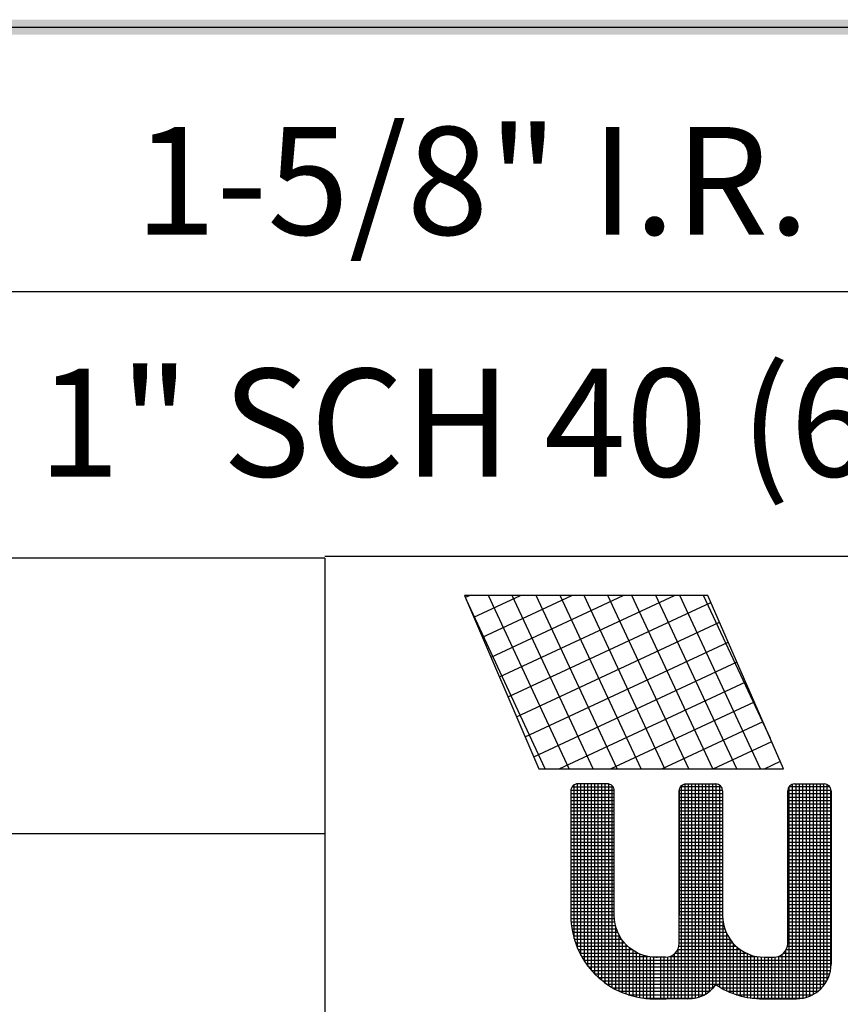
# Model space of a CAD drawing. Extents: x 0.1 to 10.1, y -2.3 to 10.6.
# Drawn here: x 4.3 to 5.2, y -1.4 to -0.3 of the extents above; entities that cross this region are included whole.
import ezdxf

# ---------------------------------------------------------------- set-up
doc = ezdxf.new("R2010")
doc.units = 0
doc.header["$LTSCALE"] = 0.6
doc.header["$MEASUREMENT"] = 0
doc.layers.get('0').update_dxf_attribs({"linetype": 'CONTINUOUS'})
doc.layers.add('DIM', color=1, linetype='CONTINUOUS')
doc.styles.add('STD', font='txt')

# ---------------------------------------------------------------- blocks, each defined once
blk = doc.blocks.new('*X10')
at = {"color": 0}
for p, q in [((3.2305, 6.6785), (3.2419, 6.6838)), ((3.2551, 6.621), (3.3898, 6.6838)), ((3.2797, 6.5635), (3.5377, 6.6838)), ((3.5298, 6.1838), (3.2967, 6.6838)), ((3.3044, 6.5061), (3.6855, 6.6838)), ((3.329, 6.4486), (3.8334, 6.6838)), ((3.5988, 6.1838), (3.3656, 6.6838)), ((3.6678, 6.1838), (3.4346, 6.6838)), ((3.7367, 6.1838), (3.5036, 6.6838)), ((3.8057, 6.1838), (3.5725, 6.6838)), ((3.8746, 6.1838), (3.6415, 6.6838)), ((3.9436, 6.1838), (3.7104, 6.6838)), ((4.0126, 6.1838), (3.7794, 6.6838)), ((4.0815, 6.1838), (3.8484, 6.6838)), ((4.1098, 6.2711), (3.9173, 6.6838)), ((3.4609, 6.1838), (3.2337, 6.671)), ((3.3536, 6.3911), (3.9383, 6.6637)), ((3.3783, 6.3336), (3.9633, 6.6065)), ((3.4029, 6.2762), (3.9884, 6.5492)), ((3.4275, 6.2187), (4.0134, 6.4919)), ((3.5006, 6.1838), (4.0384, 6.4346)), ((3.6485, 6.1838), (4.0634, 6.3773)), ((3.7964, 6.1838), (4.0884, 6.32)), ((3.9443, 6.1838), (4.1134, 6.2627)), ((4.0922, 6.1838), (4.1385, 6.2054))]:
    blk.add_line(p, q, dxfattribs=at)
blk = doc.blocks.new('*X14')
at = {"color": 0}
for p, q in [((3.5436, 6.1406), (3.6609, 6.1406)), ((3.549, 5.7029), (3.5489, 6.1456)), ((3.559, 5.6747), (3.5589, 6.1488)), ((3.569, 5.654), (3.5689, 6.1488)), ((3.579, 5.6373), (3.5789, 6.1488)), ((3.589, 5.6232), (3.5889, 6.1488)), ((3.599, 5.6109), (3.5989, 6.1488)), ((3.609, 5.6001), (3.6089, 6.1488)), ((3.619, 5.5906), (3.6189, 6.1488)), ((3.629, 5.5821), (3.6289, 6.1488)), ((3.639, 5.5744), (3.6389, 6.1488)), ((3.649, 5.5675), (3.6489, 6.1484)), ((3.659, 5.5614), (3.6589, 6.1429)), ((3.8562, 6.1407), (3.9734, 6.1407)), ((3.859, 5.5288), (3.8589, 6.1437)), ((3.869, 5.5288), (3.8689, 6.1485)), ((3.879, 5.5288), (3.8789, 6.1488)), ((3.889, 5.5295), (3.8889, 6.1488)), ((3.899, 5.5312), (3.8989, 6.1488)), ((3.909, 5.534), (3.9089, 6.1488)), ((3.919, 5.5379), (3.9189, 6.1488)), ((3.929, 5.5432), (3.9289, 6.1488)), ((3.939, 5.5501), (3.9389, 6.1488)), ((3.949, 5.5591), (3.9489, 6.1488)), ((3.959, 5.5692), (3.9589, 6.1487)), ((3.969, 5.5629), (3.9689, 6.1451)), ((4.1687, 6.1407), (4.2858, 6.1407)), ((4.169, 5.5288), (4.1689, 6.141)), ((4.179, 5.5288), (4.1789, 6.1479)), ((4.189, 5.5288), (4.1889, 6.1488)), ((4.199, 5.5292), (4.1989, 6.1488)), ((4.209, 5.5307), (4.2089, 6.1488)), ((4.219, 5.5332), (4.2189, 6.1488)), ((4.229, 5.5368), (4.2289, 6.1488)), ((4.239, 5.5418), (4.2389, 6.1488)), ((4.249, 5.5482), (4.2489, 6.1488)), ((4.259, 5.5567), (4.2589, 6.1488)), ((4.269, 5.5678), (4.2689, 6.1488)), ((4.279, 5.5837), (4.2789, 6.1466)), ((4.289, 5.6165), (4.2889, 6.1346)), ((3.5398, 6.1206), (3.6648, 6.1206)), ((3.5398, 6.1106), (3.6648, 6.1106)), ((3.5399, 6.1306), (3.6647, 6.1306)), ((3.8523, 6.1207), (3.9773, 6.1207)), ((3.8523, 6.1107), (3.9773, 6.1107)), ((3.8524, 6.1307), (3.9772, 6.1307)), ((4.1648, 6.1207), (4.2898, 6.1207)), ((4.1648, 6.1107), (4.2898, 6.1107)), ((4.1649, 6.1307), (4.2897, 6.1307)), ((3.5398, 6.1006), (3.6648, 6.1006)), ((3.5398, 6.0906), (3.6648, 6.0906)), ((3.5398, 6.0806), (3.6648, 6.0806)), ((3.8523, 6.1007), (3.9773, 6.1007)), ((3.8523, 6.0907), (3.9773, 6.0907)), ((3.8523, 6.0807), (3.9773, 6.0807)), ((4.1648, 6.1007), (4.2898, 6.1007)), ((4.1648, 6.0907), (4.2898, 6.0907)), ((4.1648, 6.0807), (4.2898, 6.0807)), ((3.5398, 6.0706), (3.6648, 6.0706)), ((3.5398, 6.0606), (3.6648, 6.0606)), ((3.5398, 6.0506), (3.6648, 6.0506)), ((3.8523, 6.0707), (3.9773, 6.0707)), ((3.8523, 6.0607), (3.9773, 6.0607)), ((3.8523, 6.0507), (3.9773, 6.0507)), ((4.1648, 6.0707), (4.2898, 6.0707)), ((4.1648, 6.0607), (4.2898, 6.0607)), ((4.1648, 6.0507), (4.2898, 6.0507)), ((3.5398, 6.0406), (3.6648, 6.0406)), ((3.5398, 6.0306), (3.6648, 6.0306)), ((3.5398, 6.0206), (3.6648, 6.0206)), ((3.8523, 6.0407), (3.9773, 6.0407)), ((3.8523, 6.0307), (3.9773, 6.0307)), ((3.8523, 6.0207), (3.9773, 6.0207)), ((4.1648, 6.0407), (4.2898, 6.0407)), ((4.1648, 6.0307), (4.2898, 6.0307)), ((4.1648, 6.0207), (4.2898, 6.0207)), ((3.5398, 6.0106), (3.6648, 6.0106)), ((3.5398, 6.0006), (3.6648, 6.0006)), ((3.8523, 6.0107), (3.9773, 6.0107)), ((3.8523, 6.0007), (3.9773, 6.0007)), ((4.1648, 6.0107), (4.2898, 6.0107)), ((4.1648, 6.0007), (4.2898, 6.0007)), ((3.5398, 5.9906), (3.6648, 5.9906)), ((3.5398, 5.9806), (3.6648, 5.9806)), ((3.5398, 5.9706), (3.6648, 5.9706)), ((3.8523, 5.9907), (3.9773, 5.9907)), ((3.8523, 5.9807), (3.9773, 5.9807)), ((3.8523, 5.9707), (3.9773, 5.9707)), ((4.1648, 5.9907), (4.2898, 5.9907)), ((4.1648, 5.9807), (4.2898, 5.9807)), ((4.1648, 5.9707), (4.2898, 5.9707)), ((3.5398, 5.9606), (3.6648, 5.9606)), ((3.5398, 5.9506), (3.6648, 5.9506)), ((3.5398, 5.9406), (3.6648, 5.9406)), ((3.8523, 5.9607), (3.9773, 5.9607)), ((3.8523, 5.9507), (3.9773, 5.9507)), ((3.8523, 5.9407), (3.9773, 5.9407)), ((4.1648, 5.9607), (4.2898, 5.9607)), ((4.1648, 5.9507), (4.2898, 5.9507)), ((4.1648, 5.9407), (4.2898, 5.9407)), ((3.5398, 5.9306), (3.6648, 5.9306)), ((3.5398, 5.9206), (3.6648, 5.9206)), ((3.5398, 5.9106), (3.6648, 5.9106)), ((3.8523, 5.9307), (3.9773, 5.9307)), ((3.8523, 5.9207), (3.9773, 5.9207)), ((3.8523, 5.9107), (3.9773, 5.9107)), ((4.1648, 5.9307), (4.2898, 5.9307)), ((4.1648, 5.9207), (4.2898, 5.9207)), ((4.1648, 5.9107), (4.2898, 5.9107)), ((3.5398, 5.9006), (3.6648, 5.9006)), ((3.5398, 5.8906), (3.6648, 5.8906)), ((3.5398, 5.8806), (3.6648, 5.8806)), ((3.8523, 5.9007), (3.9773, 5.9007)), ((3.8523, 5.8907), (3.9773, 5.8907)), ((3.8523, 5.8807), (3.9773, 5.8807)), ((4.1648, 5.9007), (4.2898, 5.9007)), ((4.1648, 5.8907), (4.2898, 5.8907)), ((4.1648, 5.8807), (4.2898, 5.8807)), ((3.5398, 5.8706), (3.6648, 5.8706)), ((3.5398, 5.8606), (3.6648, 5.8606)), ((3.5398, 5.8506), (3.6648, 5.8506)), ((3.8523, 5.8707), (3.9773, 5.8707)), ((3.8523, 5.8607), (3.9773, 5.8607)), ((3.8523, 5.8507), (3.9773, 5.8507)), ((4.1648, 5.8707), (4.2898, 5.8707)), ((4.1648, 5.8607), (4.2898, 5.8607)), ((4.1648, 5.8507), (4.2898, 5.8507)), ((3.5398, 5.8406), (3.6648, 5.8406)), ((3.5398, 5.8306), (3.6648, 5.8306)), ((3.8523, 5.8407), (3.9773, 5.8407)), ((3.8523, 5.8307), (3.9773, 5.8307)), ((4.1648, 5.8407), (4.2898, 5.8407)), ((4.1648, 5.8307), (4.2898, 5.8307)), ((3.5398, 5.8206), (3.6648, 5.8206)), ((3.5398, 5.8106), (3.6648, 5.8106)), ((3.5398, 5.8006), (3.6648, 5.8006)), ((3.8523, 5.8207), (3.9773, 5.8207)), ((3.8523, 5.8107), (3.9773, 5.8107)), ((3.8523, 5.8007), (3.9773, 5.8007)), ((4.1648, 5.8207), (4.2898, 5.8207)), ((4.1648, 5.8107), (4.2898, 5.8107)), ((4.1648, 5.8007), (4.2898, 5.8007)), ((3.5398, 5.7906), (3.6648, 5.7906)), ((3.5398, 5.7806), (3.6648, 5.7806)), ((3.5398, 5.7706), (3.6648, 5.7706)), ((3.8523, 5.7907), (3.9773, 5.7907)), ((3.8523, 5.7807), (3.9773, 5.7807)), ((3.8523, 5.7707), (3.9773, 5.7707)), ((4.1648, 5.7907), (4.2898, 5.7907)), ((4.1648, 5.7807), (4.2898, 5.7807)), ((4.1648, 5.7707), (4.2898, 5.7707)), ((3.5399, 5.7606), (3.6651, 5.7606)), ((3.5405, 5.7506), (3.6662, 5.7506)), ((3.5414, 5.7406), (3.6681, 5.7406)), ((3.669, 5.5559), (3.669, 5.7373)), ((3.8523, 5.7607), (3.9776, 5.7607)), ((3.8523, 5.7507), (3.9787, 5.7507)), ((3.8523, 5.7407), (3.9806, 5.7407)), ((3.979, 5.5572), (3.979, 5.7486)), ((4.1648, 5.7607), (4.2898, 5.7607)), ((4.1648, 5.7507), (4.2898, 5.7507)), ((4.1648, 5.7407), (4.2898, 5.7407)), ((3.5428, 5.7306), (3.671, 5.7306)), ((3.5447, 5.7206), (3.6749, 5.7206)), ((3.5469, 5.7106), (3.6798, 5.7106)), ((3.679, 5.551), (3.679, 5.7121)), ((3.8523, 5.7307), (3.9835, 5.7307)), ((3.8523, 5.7207), (3.9873, 5.7207)), ((3.8523, 5.7107), (3.9923, 5.7107)), ((3.989, 5.5522), (3.989, 5.7171)), ((4.1648, 5.7307), (4.2898, 5.7307)), ((4.1648, 5.7207), (4.2898, 5.7207)), ((4.1648, 5.7107), (4.2898, 5.7107)), ((3.5497, 5.7006), (3.686, 5.7006)), ((3.5529, 5.6906), (3.6937, 5.6906)), ((3.5566, 5.6806), (3.7034, 5.6806)), ((3.689, 5.5466), (3.689, 5.6965)), ((3.699, 5.5428), (3.699, 5.6849)), ((3.8514, 5.6807), (4.0158, 5.6807)), ((3.8523, 5.7007), (3.9985, 5.7007)), ((3.8523, 5.6907), (4.0062, 5.6907)), ((3.999, 5.5477), (3.999, 5.6999)), ((4.009, 5.5437), (4.009, 5.6875)), ((4.164, 5.6807), (4.2898, 5.6807)), ((4.1648, 5.7007), (4.2898, 5.7007)), ((4.1648, 5.6907), (4.2898, 5.6907)), ((3.5608, 5.6706), (3.7157, 5.6706)), ((3.5655, 5.6606), (3.7328, 5.6607)), ((3.5709, 5.6506), (3.7637, 5.6507)), ((3.709, 5.5395), (3.709, 5.6757)), ((3.719, 5.5366), (3.719, 5.6684)), ((3.729, 5.5342), (3.729, 5.6625)), ((3.739, 5.5323), (3.739, 5.6579)), ((3.749, 5.5308), (3.749, 5.6543)), ((3.759, 5.5297), (3.759, 5.6516)), ((3.8244, 5.6507), (4.0759, 5.6507)), ((3.829, 5.5288), (3.829, 5.6525)), ((3.839, 5.5288), (3.839, 5.659)), ((3.8407, 5.6607), (4.0452, 5.6607)), ((3.8479, 5.6707), (4.0282, 5.6707)), ((3.849, 5.5288), (3.849, 5.673)), ((4.019, 5.5403), (4.019, 5.6778)), ((4.029, 5.5373), (4.029, 5.6701)), ((4.039, 5.5348), (4.039, 5.6639)), ((4.049, 5.5327), (4.049, 5.6589)), ((4.059, 5.5311), (4.059, 5.6551)), ((4.069, 5.5299), (4.069, 5.6522)), ((4.137, 5.6507), (4.2898, 5.6507)), ((4.139, 5.5288), (4.139, 5.6514)), ((4.149, 5.5288), (4.149, 5.657)), ((4.1533, 5.6607), (4.2898, 5.6607)), ((4.159, 5.5288), (4.159, 5.6681)), ((4.1605, 5.6707), (4.2898, 5.6707)), ((3.5769, 5.6406), (4.2898, 5.6407)), ((3.5835, 5.6306), (4.2898, 5.6307)), ((3.769, 5.529), (3.769, 5.6498)), ((3.779, 5.5288), (3.779, 5.6489)), ((3.799, 5.5288), (3.799, 5.6488)), ((3.809, 5.5288), (3.809, 5.6488)), ((3.819, 5.5288), (3.819, 5.6494)), ((4.079, 5.5292), (4.079, 5.6502)), ((4.089, 5.5288), (4.089, 5.6491)), ((4.099, 5.5288), (4.099, 5.6488)), ((4.109, 5.5288), (4.109, 5.6488)), ((4.119, 5.5288), (4.119, 5.6488)), ((4.129, 5.5288), (4.129, 5.649)), ((3.591, 5.6206), (4.2895, 5.6207)), ((3.5993, 5.6106), (4.2881, 5.6107)), ((3.6085, 5.6006), (4.2858, 5.6007)), ((3.619, 5.5906), (4.2823, 5.5907)), ((3.6308, 5.5806), (4.2775, 5.5807)), ((3.6444, 5.5706), (4.2712, 5.5707)), ((3.6603, 5.5606), (3.9505, 5.5607)), ((3.6797, 5.5506), (3.9397, 5.5507)), ((3.7053, 5.5406), (3.9246, 5.5407)), ((3.9728, 5.5607), (4.2631, 5.5607)), ((3.9922, 5.5507), (4.2523, 5.5507)), ((4.0177, 5.5407), (4.2372, 5.5407)), ((3.75, 5.5307), (3.8966, 5.5307)), ((4.0621, 5.5307), (4.2094, 5.5307))]:
    blk.add_line(p, q, dxfattribs=at)
blk = doc.blocks.new('BAVW')
for p, q in [((3.93709, 2.14614), (9.38302, 2.14614)), ((3.93711, 1.90614), (9.38302, 1.90614)), ((5.12279, 1.66418), (3.93707, 1.66418)), ((5.12279, 1.66614), (9.38302, 1.66614)), ((5.12279, 1.66418), (5.12279, 0.66418)), ((5.24967, 1.63048), (5.3171, 1.47314)), ((5.47037, 1.63048), (5.24967, 1.63048)), ((5.53908, 1.47314), (5.47037, 1.63048)), ((5.3171, 1.47314), (5.53908, 1.47314)), ((5.54903, 1.45948), (5.57578, 1.45948)), ((5.4444, 1.45319), (5.4444, 1.3399)), ((5.48374, 1.45319), (5.48374, 1.3399)), ((5.54274, 1.32303), (5.54274, 1.45319)), ((5.58208, 1.45319), (5.58208, 1.3399)), ((5.12279, 1.41418), (3.93707, 1.41418)), ((5.48374, 1.3399), (5.48374, 1.3399)), ((5.58208, 1.3399), (5.58208, 1.29585)), ((5.4444, 1.31473), (5.4444, 1.32303)), ((5.54274, 1.31473), (5.54274, 1.32303)), ((5.43181, 1.30214), (5.42473, 1.30214)), ((5.5215, 1.30214), (5.53015, 1.30214)), ((5.45227, 1.26438), (5.42159, 1.26438)), ((5.42159, 1.26438), (5.42473, 1.26438)), ((5.51994, 1.26438), (5.55061, 1.26438))]:
    blk.add_line(p, q)
for points in [[(5.42316, 1.30214), (5.42473, 1.30214), (5.42316, 1.30214, -0.414214), (5.3854, 1.3399), (5.3854, 1.45319, 0.414214), (5.37911, 1.45948), (5.35236, 1.45948, 0.414214), (5.34606, 1.45319), (5.34606, 1.3399, 0.414214), (5.42159, 1.26438), (5.4326, 1.26438)], [(5.4444, 1.32303), (5.4444, 1.45319, -0.414214), (5.4507, 1.45948), (5.47744, 1.45948)]]:
    blk.add_lwpolyline(points, format="xyb")
for centre, radius, start, end in [((5.47744, 1.45319), 0.00629, 0, 90), ((5.54903, 1.45319), 0.00629, 90, 180), ((5.57578, 1.45319), 0.00629, 0, 90), ((5.5215, 1.3399), 0.03776, 180, 270), ((5.43181, 1.31473), 0.01259, 270, 360), ((5.53015, 1.31473), 0.01259, 270, 0), ((5.55061, 1.29585), 0.03147, 270, 0), ((5.45227, 1.29585), 0.03147, 270, 323.88839), ((5.51994, 1.3399), 0.07552, 235.98591, 270)]:
    blk.add_arc(centre, radius, start, end)
blk.add_trace([(3.93034, 2.15289), (3.94384, 2.13939), (9.38302, 2.15289), (9.38302, 2.13939)])
at = {"xscale": 0.3146834454631564, "yscale": 0.3146834454631564, "zscale": 0.3146834454631564}
for name, p in [('*X10', (4.23381, -0.4728)), ('*X14', (4.23215, -0.47544))]:
    blk.add_blockref(name, p, dxfattribs=at)

msp = doc.modelspace()

# ---------------------------------------------------------------- block references
at = {"layer": 'DIM', "xscale": 1.199999999999999, "yscale": 1.199999999999999, "zscale": 1.199999999999999}
msp.add_blockref('BAVW', (-1.5048, -2.9257), dxfattribs=at)

# ---------------------------------------------------------------- texts
at = {"layer": 'DIM', "style": 'STD'}
for s, p in [('1-5/8" I.R. PIPE ELL WITH (1) 2" TANGENT', (4.4357, -0.5763)), ('1" SCH 40 (6063) ALUMINUM PIPE ', (4.3307, -0.8397))]:
    msp.add_text(s, height=0.117376, dxfattribs=at).set_placement(p)

doc.saveas('drawing.dxf')
